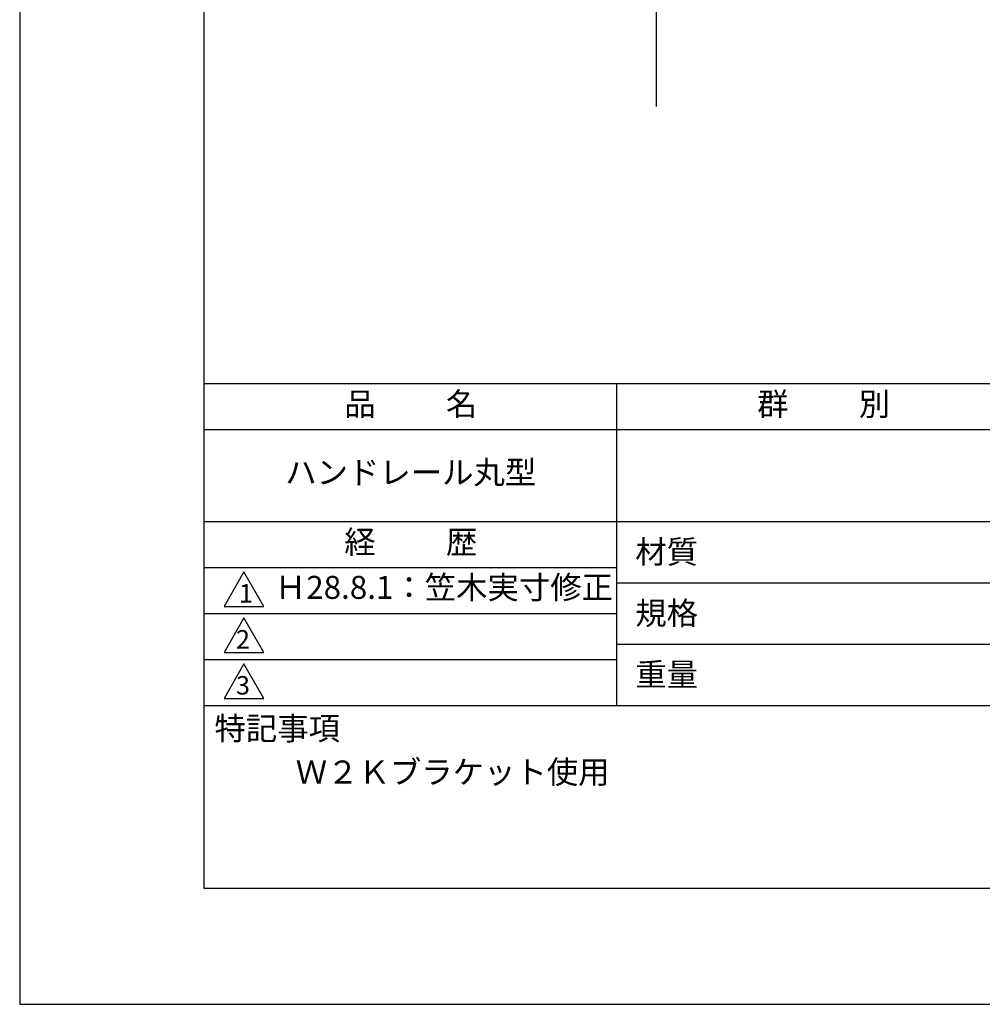
# Model space of a CAD drawing. Extents: x 0 to 420, y 0 to 594.
# Drawn here: x 0 to 209, y 0 to 214 of the extents above; entities that cross this region are included whole.
import ezdxf

# ---------------------------------------------------------------- set-up
doc = ezdxf.new("R2010")
doc.units = 0
doc.header["$LTSCALE"] = 0.4
doc.layers.get('DEFPOINTS').update_dxf_attribs({"linetype": 'CONTINUOUS'})
doc.layers.add('GENKYO', color=3, linetype='CONTINUOUS')
doc.layers.add('TITLE', color=7, linetype='CONTINUOUS')
doc.styles.get("Standard").update_dxf_attribs({"font": 'romans.shx', "bigfont": 'bigfont.shx'})

msp = doc.modelspace()

# ---------------------------------------------------------------- linework, layer by layer
at = {"layer": 'DEFPOINTS', "ltscale": 2}
msp.add_lwpolyline([(0, 0), (420, 0), (420, 594), (0, 594)], close=True, dxfattribs=at)
at = {"layer": 'GENKYO', "ltscale": 2}
msp.add_line((138.41196694, 195.18953407), (138.41196694, 504.88953407), dxfattribs=at)
at = {"layer": 'TITLE'}
for p, q in [((40, 135), (399.5, 135)), ((40, 125), (399.5, 125)), ((40, 105), (399.5, 105)), ((40, 95), (129.75, 95)), ((129.75, 91.66666667), (219.75, 91.66666667))]:
    msp.add_line(p, q, dxfattribs=at)
at = {"layer": 'TITLE', "ltscale": 2}
for p, q in [((129.75, 135), (129.75, 65)), ((40, 85), (129.75, 85)), ((129.75, 78.33333333), (219.75, 78.33333333)), ((40, 75), (129.75, 75)), ((40, 65), (399.5, 65))]:
    msp.add_line(p, q, dxfattribs=at)
for points in [[(40, 25.25), (399.5, 25.25), (399.5, 568.75), (40, 568.75)], [(48.75, 84), (44.41987298, 76.5), (53.08012702, 76.5)], [(48.75, 74), (44.41987298, 66.5), (53.08012702, 66.5)]]:
    msp.add_lwpolyline(points, close=True, dxfattribs=at)
at = {"layer": 'TITLE'}
msp.add_lwpolyline([(48.75, 94), (44.41987298, 86.5), (53.08012702, 86.5)], close=True, dxfattribs=at)

# ---------------------------------------------------------------- texts
at = {"layer": 'TITLE', "char_height": 5}
for s, insert, width, attachment_point in [('品          名', (85, 129.85099413), 90, 5), ('群          別', (174.75, 129.85099413), 90, 5), ('ハンドレール丸型', (85, 115), 90, 5), ('経          歴', (85, 99.85099413), 90, 5), ('材質', (133.80791979, 100.87479984), 14.565660369, 1), ('Ｈ28.8.1：笠木実寸修正', (55.46333111, 90), 89.75, 4)]:
    msp.add_mtext(s, dxfattribs=dict(at, insert=insert, width=width, attachment_point=attachment_point))
at = {"layer": 'TITLE', "insert": (47.64714795, 91.35480605), "char_height": 4, "attachment_point": 1}
msp.add_mtext('1', dxfattribs=at)
at = {"layer": 'TITLE', "ltscale": 2, "char_height": 5, "attachment_point": 1}
for s, insert, width in [('規格', (133.80791979, 87.5414665), 13.5189298015), ('重量', (133.80791979, 74.20813317), 14.2167491314), ('特記事項', (42.33110639, 62.4787123), 29.3043081526), ('Ｗ２Ｋブラケット使用', (60, 53), 58.9996371227)]:
    msp.add_mtext(s, dxfattribs=dict(at, insert=insert, width=width))
at = {"layer": 'TITLE', "ltscale": 2, "char_height": 4, "attachment_point": 1}
for s, insert in [('2', (47.01839374, 81.35480605)), ('3', (47.01839374, 71.35480605))]:
    msp.add_mtext(s, dxfattribs=dict(at, insert=insert))

doc.saveas('drawing.dxf')
